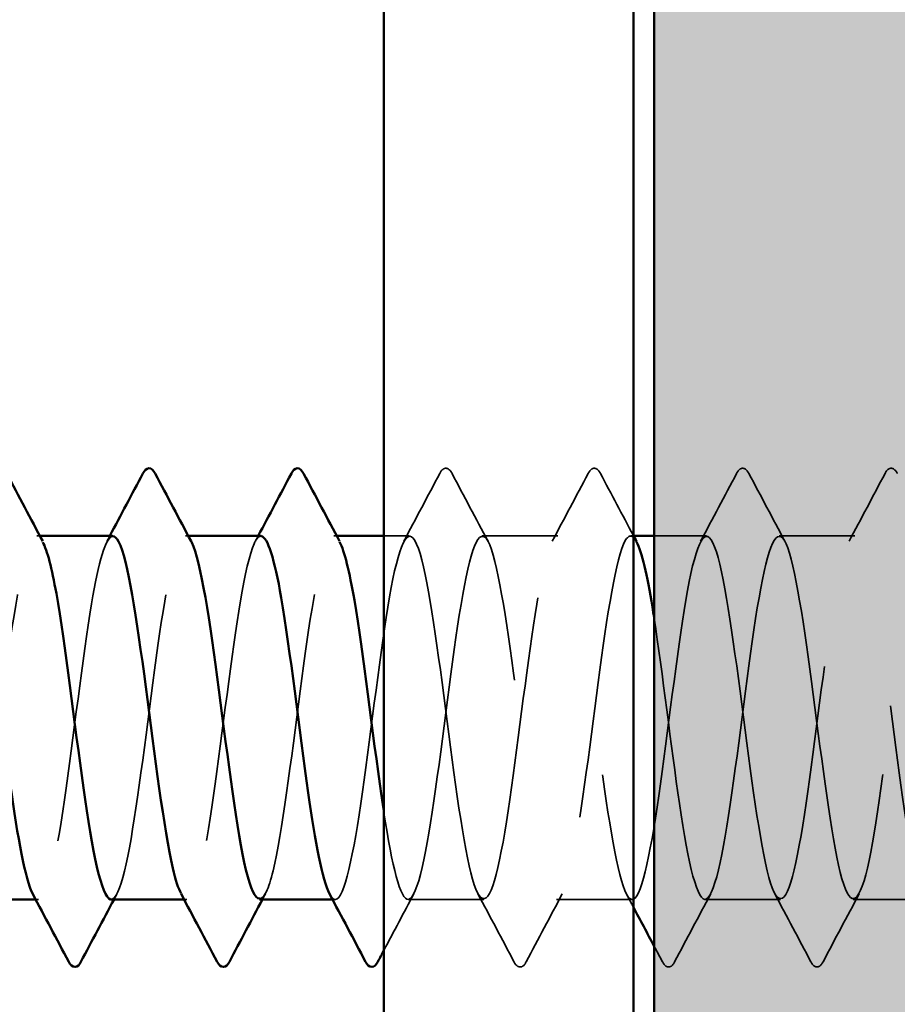
# Model space of a CAD drawing. Units: inches. Extents: x 0.6 to 33.4, y 0.6 to 21.4.
# Drawn here: x 12.6 to 12.9, y 17.9 to 18.2 of the extents above; entities that cross this region are included whole.
import ezdxf

# ---------------------------------------------------------------- set-up
doc = ezdxf.new("R2010")
doc.units = ezdxf.units.IN
doc.header["$LTSCALE"] = 2
doc.header["$MEASUREMENT"] = 0
doc.linetypes.add('DASHED', pattern=[0.2067, 0.1654, -0.0413])
for name, color, linetype, lineweight in [('Hatch (ANSI)', 7, 'Continuous', 18), ('Hidden (ANSI)', 7, 'DASHED', 35), ('Visible (ANSI)', 7, 'Continuous', 50)]:
    doc.layers.add(name, color=color, linetype=linetype, lineweight=lineweight)

msp = doc.modelspace()

# ---------------------------------------------------------------- hatches: boundary and pattern name
at = {"layer": 'Hatch (ANSI)', "true_color": 0x804000}
h = msp.add_hatch(dxfattribs=at)
h.set_pattern_fill('AR-SAND', color=36, scale=0.15, angle=45, style=0)
h.paths.add_polyline_path([(13.244247, 20.79717), (13.244247, 4.562914), (2.02107, 4.562914), (2.02107, 4.979581), (12.827581, 4.979581), (12.827581, 20.79717)])

# ---------------------------------------------------------------- linework, layer by layer
at = {"layer": 'Hidden (ANSI)', "ltscale": 0.000780195}
for p, q in [((12.630505, 18.053799), (12.629581, 18.053799)), ((12.678124, 18.053799), (12.6772, 18.053799)), ((12.725743, 18.053799), (12.724819, 18.053799)), ((12.820981, 18.053799), (12.820057, 18.053799)), ((12.630057, 17.937132), (12.629133, 17.937132)), ((12.677676, 17.937132), (12.676752, 17.937132)), ((12.725295, 17.937132), (12.724371, 17.937132))]:
    msp.add_line(p, q, dxfattribs=at)
at = {"layer": 'Hidden (ANSI)', "ltscale": 0.0077}
msp.add_line((12.749104, 18.053799), (12.740914, 18.053799), dxfattribs=at)
at = {"layer": 'Hidden (ANSI)', "ltscale": 0.023028}
for p, q in [((12.796724, 18.053799), (12.772438, 18.053799)), ((12.891962, 18.053799), (12.867676, 18.053799)), ((12.772914, 17.937132), (12.748628, 17.937132)), ((12.820533, 17.937132), (12.796247, 17.937132)), ((12.868152, 17.937132), (12.843866, 17.937132)), ((12.915771, 17.937132), (12.891485, 17.937132))]:
    msp.add_line(p, q, dxfattribs=at)
at = {"layer": 'Hidden (ANSI)', "ltscale": 0.015863}
msp.add_line((12.844343, 18.053799), (12.827581, 18.053799), dxfattribs=at)
at = {"layer": 'Hidden (ANSI)', "ltscale": 0.023355}
for points in [[(12.747248, 18.052057), (12.751125, 18.059293), (12.754972, 18.066546), (12.758807, 18.073804)], [(12.762735, 18.073804), (12.76657, 18.066546), (12.770417, 18.059293), (12.774294, 18.052057)], [(12.794867, 18.052057), (12.798744, 18.059293), (12.802591, 18.066546), (12.806426, 18.073804)], [(12.842486, 18.052057), (12.846363, 18.059293), (12.85021, 18.066546), (12.854045, 18.073804)], [(12.857973, 18.073804), (12.861809, 18.066546), (12.865656, 18.059293), (12.869532, 18.052057)], [(12.890105, 18.052057), (12.893982, 18.059293), (12.897829, 18.066546), (12.901664, 18.073804)], [(12.782617, 17.917127), (12.778781, 17.924385), (12.774934, 17.931637), (12.771058, 17.938873)], [(12.798104, 17.938873), (12.794227, 17.931637), (12.79038, 17.924385), (12.786545, 17.917127)], [(12.845723, 17.938873), (12.841846, 17.931637), (12.837999, 17.924385), (12.834164, 17.917127)], [(12.877855, 17.917127), (12.874019, 17.924385), (12.870172, 17.931637), (12.866296, 17.938873)], [(12.893342, 17.938873), (12.889465, 17.931637), (12.885618, 17.924385), (12.881783, 17.917127)]]:
    msp.add_open_spline(points, degree=3, dxfattribs=at)
at = {"layer": 'Hidden (ANSI)', "ltscale": 0.027706}
for points in [[(12.758807, 18.073804), (12.759298, 18.074734), (12.759859, 18.075427), (12.761603, 18.075502), (12.762221, 18.074777), (12.762735, 18.073804)], [(12.806426, 18.073804), (12.806918, 18.074734), (12.807478, 18.075427), (12.809222, 18.075502), (12.80984, 18.074777), (12.810354, 18.073804)], [(12.854045, 18.073804), (12.854537, 18.074734), (12.855097, 18.075427), (12.856841, 18.075502), (12.857459, 18.074777), (12.857973, 18.073804)], [(12.901664, 18.073804), (12.902156, 18.074734), (12.902717, 18.075427), (12.90446, 18.075502), (12.905078, 18.074777), (12.905592, 18.073804)], [(12.786545, 17.917127), (12.786053, 17.916197), (12.785492, 17.915503), (12.783749, 17.915428), (12.783131, 17.916154), (12.782617, 17.917127)], [(12.834164, 17.917127), (12.833672, 17.916197), (12.833111, 17.915503), (12.831368, 17.915428), (12.83075, 17.916154), (12.830236, 17.917127)], [(12.881783, 17.917127), (12.881291, 17.916197), (12.880731, 17.915503), (12.878987, 17.915428), (12.878369, 17.916154), (12.877855, 17.917127)]]:
    msp.add_open_spline(points, degree=3, knots=[0, 0, 0, 0, 0.05425934, 0.05425934, 0.11103282, 0.11103282, 0.11103282, 0.11103282], dxfattribs=at)
at = {"layer": 'Hidden (ANSI)', "ltscale": 0.021339}
msp.add_open_spline([(12.810354, 18.073804), (12.81386, 18.06717), (12.817375, 18.06054), (12.820914, 18.053924)], degree=3, dxfattribs=at)
at = {"layer": 'Hidden (ANSI)', "ltscale": 1.084032}
msp.add_open_spline([(13.244247, 17.948827), (13.242202, 17.958345), (13.240156, 17.972838), (13.238111, 17.988468), (13.235214, 18.010606), (13.232317, 18.033825), (13.22942, 18.045371), (13.226522, 18.056916), (13.223625, 18.056163), (13.220728, 18.043525), (13.217831, 18.030886), (13.214934, 18.007047), (13.212037, 17.985103), (13.20914, 17.963158), (13.206242, 17.944297), (13.203345, 17.938879), (13.200448, 17.933462), (13.197551, 17.941782), (13.194654, 17.959269), (13.191757, 17.976756), (13.18886, 18.002463), (13.185962, 18.022269), (13.183065, 18.042074), (13.180168, 18.054906), (13.177271, 18.053715), (13.174374, 18.052524), (13.171477, 18.037375), (13.168579, 18.01659), (13.165682, 17.995804), (13.162785, 17.970508), (13.159888, 17.954596), (13.156991, 17.938685), (13.154094, 17.93302), (13.151197, 17.940714), (13.148299, 17.948408), (13.145402, 17.969043), (13.142505, 17.991285), (13.139608, 18.013527), (13.136711, 18.03617), (13.133814, 18.046777), (13.130917, 18.057384), (13.128019, 18.055379), (13.125122, 18.041865), (13.122225, 18.02835), (13.119328, 18.004057), (13.116431, 17.982331), (13.113534, 17.960604), (13.110637, 17.942621), (13.107739, 17.938259), (13.104842, 17.933897), (13.101945, 17.943393), (13.099048, 17.96153), (13.096151, 17.979668), (13.093254, 18.005465), (13.090357, 18.02475), (13.087459, 18.044035), (13.084562, 18.055765), (13.081665, 18.053496), (13.078768, 18.051226), (13.075871, 18.03508), (13.072974, 18.013928), (13.070077, 17.992775), (13.067179, 17.967761), (13.064282, 17.952626), (13.061385, 17.937491), (13.058488, 17.933055), (13.055591, 17.941754), (13.052694, 17.950454), (13.049797, 17.971819), (13.046899, 17.994112), (13.044002, 18.016405), (13.041105, 18.038419), (13.038208, 18.048062), (13.035311, 18.057705), (13.032414, 18.054454), (13.029517, 18.040096), (13.026619, 18.025737), (13.023722, 18.001047), (13.020825, 17.97959), (13.017928, 17.958133), (13.015031, 17.941069), (13.012134, 17.937773), (13.009237, 17.934476), (13.006339, 17.945126), (13.003442, 17.963871), (13.000545, 17.982616), (12.997648, 18.008442), (12.994751, 18.027162), (12.991854, 18.045882), (12.988957, 18.056482), (12.986059, 18.053139), (12.983162, 18.049797), (12.980265, 18.032693), (12.977368, 18.011222), (12.974471, 17.989752), (12.971574, 17.965079), (12.968676, 17.950756), (12.965779, 17.936433), (12.962882, 17.933236), (12.959985, 17.942921), (12.957088, 17.952606), (12.954191, 17.974649), (12.951294, 17.996941), (12.948396, 18.019233), (12.945499, 18.040567), (12.942602, 18.049224), (12.939705, 18.05788), (12.936808, 18.053391), (12.933911, 18.038221), (12.931014, 18.023052), (12.928116, 17.998024), (12.925219, 17.976886), (12.922322, 17.955749), (12.919425, 17.939645), (12.916528, 17.937422), (12.913631, 17.9352), (12.910734, 17.946978), (12.907836, 17.966286), (12.904939, 17.985595), (12.902042, 18.01139), (12.899145, 18.0295), (12.896248, 18.04761), (12.893351, 18.057055), (12.890454, 18.052648), (12.887556, 18.04824), (12.884659, 18.030217), (12.881762, 18.00848), (12.878865, 17.986743), (12.875968, 17.962469), (12.873071, 17.948992), (12.870174, 17.935514), (12.867276, 17.933564), (12.864379, 17.944212), (12.861482, 17.95486), (12.858585, 17.977529), (12.855688, 17.999768), (12.852791, 18.022006), (12.849894, 18.042609), (12.846996, 18.050259), (12.844099, 18.057908), (12.841202, 18.052191), (12.838305, 18.036247), (12.835408, 18.020302), (12.832511, 17.994995), (12.829614, 17.974227), (12.826716, 17.953458), (12.823819, 17.938353), (12.820922, 17.937209), (12.818025, 17.936065), (12.815128, 17.948943), (12.812231, 17.96877), (12.809334, 17.988598), (12.806436, 18.014299), (12.803539, 18.031757), (12.800642, 18.049215), (12.797745, 18.057484), (12.794848, 18.052021), (12.791951, 18.046558), (12.789053, 18.02766), (12.786156, 18.005707), (12.783259, 17.983754), (12.780362, 17.959936), (12.777465, 17.947336), (12.774568, 17.934737), (12.771671, 17.934037), (12.768773, 17.945623), (12.765876, 17.957209), (12.762979, 17.980452), (12.760082, 18.002584), (12.757185, 18.024716), (12.754288, 18.04454), (12.751391, 18.051165), (12.748493, 18.05779), (12.745596, 18.050857), (12.742699, 18.034176), (12.739802, 18.017494), (12.736905, 17.991967), (12.734008, 17.971617), (12.731111, 17.951266), (12.728213, 17.937195), (12.725316, 17.937132), (12.72469, 17.937119), (12.724065, 17.937759), (12.723439, 17.938976)], degree=3, knots=[190.7072404, 190.7072404, 190.7072404, 190.7072404, 191.5169131, 191.5169131, 191.5169131, 192.6637209, 192.6637209, 192.6637209, 193.8105288, 193.8105288, 193.8105288, 194.9573366, 194.9573366, 194.9573366, 196.1041445, 196.1041445, 196.1041445, 197.2509524, 197.2509524, 197.2509524, 198.3977602, 198.3977602, 198.3977602, 199.5445681, 199.5445681, 199.5445681, 200.691376, 200.691376, 200.691376, 201.8381838, 201.8381838, 201.8381838, 202.9849917, 202.9849917, 202.9849917, 204.1317995, 204.1317995, 204.1317995, 205.2786074, 205.2786074, 205.2786074, 206.4254153, 206.4254153, 206.4254153, 207.5722231, 207.5722231, 207.5722231, 208.719031, 208.719031, 208.719031, 209.8658389, 209.8658389, 209.8658389, 211.0126467, 211.0126467, 211.0126467, 212.1594546, 212.1594546, 212.1594546, 213.3062624, 213.3062624, 213.3062624, 214.4530703, 214.4530703, 214.4530703, 215.5998782, 215.5998782, 215.5998782, 216.746686, 216.746686, 216.746686, 217.8934939, 217.8934939, 217.8934939, 219.0403018, 219.0403018, 219.0403018, 220.1871096, 220.1871096, 220.1871096, 221.3339175, 221.3339175, 221.3339175, 222.4807253, 222.4807253, 222.4807253, 223.6275332, 223.6275332, 223.6275332, 224.7743411, 224.7743411, 224.7743411, 225.9211489, 225.9211489, 225.9211489, 227.0679568, 227.0679568, 227.0679568, 228.2147647, 228.2147647, 228.2147647, 229.3615725, 229.3615725, 229.3615725, 230.5083804, 230.5083804, 230.5083804, 231.6551882, 231.6551882, 231.6551882, 232.8019961, 232.8019961, 232.8019961, 233.948804, 233.948804, 233.948804, 235.0956118, 235.0956118, 235.0956118, 236.2424197, 236.2424197, 236.2424197, 237.3892276, 237.3892276, 237.3892276, 238.5360354, 238.5360354, 238.5360354, 239.6828433, 239.6828433, 239.6828433, 240.8296511, 240.8296511, 240.8296511, 241.976459, 241.976459, 241.976459, 243.1232669, 243.1232669, 243.1232669, 244.2700747, 244.2700747, 244.2700747, 245.4168826, 245.4168826, 245.4168826, 246.5636905, 246.5636905, 246.5636905, 247.7104983, 247.7104983, 247.7104983, 248.8573062, 248.8573062, 248.8573062, 250.004114, 250.004114, 250.004114, 251.1509219, 251.1509219, 251.1509219, 252.2977298, 252.2977298, 252.2977298, 253.4445376, 253.4445376, 253.4445376, 254.5913455, 254.5913455, 254.5913455, 255.7381534, 255.7381534, 255.7381534, 256.8849612, 256.8849612, 256.8849612, 258.0317691, 258.0317691, 258.0317691, 259.1785769, 259.1785769, 259.1785769, 259.4263329, 259.4263329, 259.4263329, 259.4263329], dxfattribs=at)
at = {"layer": 'Hidden (ANSI)', "ltscale": 0.597274}
msp.add_open_spline([(12.740914, 17.964854), (12.743537, 17.947812), (12.74616, 17.936732), (12.748783, 17.937144), (12.75168, 17.937599), (12.754577, 17.952049), (12.757474, 17.972556), (12.760371, 17.993063), (12.763269, 18.018518), (12.766166, 18.034937), (12.769063, 18.051356), (12.77196, 18.05785), (12.774857, 18.050852), (12.777754, 18.043853), (12.780651, 18.023742), (12.783549, 18.001565), (12.786446, 17.979389), (12.789343, 17.956347), (12.79224, 17.945098), (12.795137, 17.933849), (12.798034, 17.935002), (12.800931, 17.947923), (12.803829, 17.960844), (12.806726, 17.984834), (12.809623, 18.006715), (12.81252, 18.028595), (12.815417, 18.047181), (12.818314, 18.052263), (12.819514, 18.054368), (12.820714, 18.05411), (12.821913, 18.051828)], degree=3, knots=[-260.1992699, -260.1992699, -260.1992699, -260.1992699, -259.1610038, -259.1610038, -259.1610038, -258.014196, -258.014196, -258.014196, -256.8673881, -256.8673881, -256.8673881, -255.7205802, -255.7205802, -255.7205802, -254.5737724, -254.5737724, -254.5737724, -253.4269645, -253.4269645, -253.4269645, -252.2801567, -252.2801567, -252.2801567, -251.1333488, -251.1333488, -251.1333488, -249.9865409, -249.9865409, -249.9865409, -249.511677, -249.511677, -249.511677, -249.511677], dxfattribs=at)
at = {"layer": 'Hidden (ANSI)', "ltscale": 1.13175}
msp.add_open_spline([(12.827581, 18.027335), (12.830286, 18.009871), (12.832992, 17.986208), (12.835697, 17.967863), (12.838594, 17.948218), (12.841491, 17.935735), (12.844389, 17.93727), (12.847286, 17.938806), (12.850183, 17.954277), (12.85308, 17.975185), (12.855977, 17.996093), (12.858874, 18.021306), (12.861771, 18.036973), (12.864669, 18.052641), (12.867566, 18.057915), (12.870463, 18.049899), (12.87336, 18.041882), (12.876257, 18.021009), (12.879154, 17.998745), (12.882051, 17.976481), (12.884949, 17.954032), (12.887846, 17.94373), (12.890743, 17.933428), (12.89364, 17.935831), (12.896537, 17.949618), (12.899434, 17.963406), (12.902332, 17.987831), (12.905229, 18.009477), (12.908126, 18.031123), (12.911023, 18.048818), (12.91392, 18.052841), (12.916817, 18.056864), (12.919714, 18.046998), (12.922612, 18.028662), (12.925509, 18.010326), (12.928406, 17.984513), (12.931303, 17.965403), (12.9342, 17.946294), (12.937097, 17.934921), (12.939994, 17.937534), (12.942892, 17.940146), (12.945789, 17.956602), (12.948686, 17.977861), (12.951583, 17.99912), (12.95448, 18.024032), (12.957377, 18.038912), (12.960274, 18.053792), (12.963172, 18.057834), (12.966069, 18.048817), (12.968966, 18.039801), (12.971863, 18.018215), (12.97476, 17.995916), (12.977657, 17.973618), (12.980554, 17.951815), (12.983452, 17.942484), (12.986349, 17.933153), (12.989246, 17.9368), (12.992143, 17.951421), (12.99504, 17.966042), (12.997937, 17.990846), (13.000834, 18.012207), (13.003732, 18.033568), (13.006629, 18.05033), (13.009526, 18.053284), (13.012423, 18.056239), (13.01532, 18.045227), (13.018217, 18.026297), (13.021114, 18.007367), (13.024012, 17.981544), (13.026909, 17.963014), (13.029806, 17.944484), (13.032703, 17.93425), (13.0356, 17.937933), (13.038497, 17.941616), (13.041394, 17.959018), (13.044292, 17.980579), (13.047189, 18.002139), (13.050086, 18.026692), (13.052983, 18.040749), (13.05588, 18.054806), (13.058777, 18.057606), (13.061674, 18.047611), (13.064572, 18.037616), (13.067469, 18.015368), (13.070366, 17.993087), (13.073263, 17.970807), (13.07616, 17.9497), (13.079057, 17.941363), (13.081955, 17.933025), (13.084852, 17.937908), (13.087749, 17.953328), (13.090646, 17.968748), (13.093543, 17.993872), (13.09644, 18.014897), (13.099337, 18.035923), (13.102235, 18.051712), (13.105132, 18.053591), (13.108029, 18.05547), (13.110926, 18.043338), (13.113823, 18.023859), (13.11672, 18.00438), (13.119617, 17.978608), (13.122515, 17.960702), (13.125412, 17.942795), (13.128309, 17.933723), (13.131206, 17.938468), (13.134103, 17.943214), (13.137, 17.96152), (13.139897, 17.983332), (13.142795, 18.005143), (13.145692, 18.029278), (13.148589, 18.042479), (13.151486, 18.05568), (13.154383, 18.057231), (13.15728, 18.046281), (13.160177, 18.035332), (13.163075, 18.012473), (13.165972, 17.990263), (13.168869, 17.968053), (13.171766, 17.947693), (13.174663, 17.940369), (13.17756, 17.933044), (13.180457, 17.939151), (13.183355, 17.955334), (13.186252, 17.971517), (13.189149, 17.996901), (13.192046, 18.017542), (13.194943, 18.038182), (13.19784, 18.052962), (13.200737, 18.053761), (13.203635, 18.054561), (13.206532, 18.041337), (13.209429, 18.021354), (13.212326, 18.001372), (13.215223, 17.975712), (13.21812, 17.958471), (13.221017, 17.94123), (13.223915, 17.933341), (13.226812, 17.939137), (13.229709, 17.944934), (13.232606, 17.964102), (13.235503, 17.986113), (13.2384, 18.008124), (13.241297, 18.031785), (13.244195, 18.044098), (13.246291, 18.05301), (13.248388, 18.055629), (13.250485, 18.051893)], degree=3, knots=[-248.7638727, -248.7638727, -248.7638727, -248.7638727, -247.6929252, -247.6929252, -247.6929252, -246.5461173, -246.5461173, -246.5461173, -245.3993095, -245.3993095, -245.3993095, -244.2525016, -244.2525016, -244.2525016, -243.1056938, -243.1056938, -243.1056938, -241.9588859, -241.9588859, -241.9588859, -240.812078, -240.812078, -240.812078, -239.6652702, -239.6652702, -239.6652702, -238.5184623, -238.5184623, -238.5184623, -237.3716544, -237.3716544, -237.3716544, -236.2248466, -236.2248466, -236.2248466, -235.0780387, -235.0780387, -235.0780387, -233.9312309, -233.9312309, -233.9312309, -232.784423, -232.784423, -232.784423, -231.6376151, -231.6376151, -231.6376151, -230.4908073, -230.4908073, -230.4908073, -229.3439994, -229.3439994, -229.3439994, -228.1971915, -228.1971915, -228.1971915, -227.0503837, -227.0503837, -227.0503837, -225.9035758, -225.9035758, -225.9035758, -224.756768, -224.756768, -224.756768, -223.6099601, -223.6099601, -223.6099601, -222.4631522, -222.4631522, -222.4631522, -221.3163444, -221.3163444, -221.3163444, -220.1695365, -220.1695365, -220.1695365, -219.0227286, -219.0227286, -219.0227286, -217.8759208, -217.8759208, -217.8759208, -216.7291129, -216.7291129, -216.7291129, -215.5823051, -215.5823051, -215.5823051, -214.4354972, -214.4354972, -214.4354972, -213.2886893, -213.2886893, -213.2886893, -212.1418815, -212.1418815, -212.1418815, -210.9950736, -210.9950736, -210.9950736, -209.8482657, -209.8482657, -209.8482657, -208.7014579, -208.7014579, -208.7014579, -207.55465, -207.55465, -207.55465, -206.4078421, -206.4078421, -206.4078421, -205.2610343, -205.2610343, -205.2610343, -204.1142264, -204.1142264, -204.1142264, -202.9674186, -202.9674186, -202.9674186, -201.8206107, -201.8206107, -201.8206107, -200.6738028, -200.6738028, -200.6738028, -199.526995, -199.526995, -199.526995, -198.3801871, -198.3801871, -198.3801871, -197.2333792, -197.2333792, -197.2333792, -196.0865714, -196.0865714, -196.0865714, -194.9397635, -194.9397635, -194.9397635, -193.7929557, -193.7929557, -193.7929557, -192.9630092, -192.9630092, -192.9630092, -192.9630092], dxfattribs=at)
at = {"layer": 'Hidden (ANSI)', "ltscale": 0.189186}
for points, knots in [([(12.605771, 17.937384), (12.607087, 17.937357), (12.608404, 17.939829), (12.60972, 17.944872), (12.612617, 17.955972), (12.615514, 17.978922), (12.618411, 18.001117), (12.621308, 18.023311), (12.624206, 18.043547), (12.627103, 18.050708), (12.628547, 18.05428), (12.629992, 18.054503), (12.631437, 18.051808)], [-278.0309498, -278.0309498, -278.0309498, -278.0309498, -277.5099296, -277.5099296, -277.5099296, -276.3631218, -276.3631218, -276.3631218, -275.2163139, -275.2163139, -275.2163139, -274.6444182, -274.6444182, -274.6444182, -274.6444182]), ([(12.701009, 17.937389), (12.702448, 17.937387), (12.703887, 17.940368), (12.705326, 17.94634), (12.708223, 17.958364), (12.71112, 17.981862), (12.714017, 18.003926), (12.716914, 18.025989), (12.719811, 18.045423), (12.722709, 18.051552), (12.724031, 18.054349), (12.725353, 18.054306), (12.726675, 18.051814)], [-265.4645792, -265.4645792, -265.4645792, -265.4645792, -264.8950431, -264.8950431, -264.8950431, -263.7482353, -263.7482353, -263.7482353, -262.6014274, -262.6014274, -262.6014274, -262.0780476, -262.0780476, -262.0780476, -262.0780476])]:
    msp.add_open_spline(points, degree=3, knots=knots, dxfattribs=at)
at = {"layer": 'Hidden (ANSI)', "ltscale": 0.189185}
msp.add_open_spline([(12.65339, 17.937134), (12.656216, 17.937189), (12.659042, 17.950415), (12.661868, 17.969981), (12.664766, 17.99004), (12.667663, 18.015676), (12.67056, 18.032807), (12.673392, 18.049554), (12.676224, 18.057286), (12.679056, 18.052055)], degree=3, knots=[-271.7477645, -271.7477645, -271.7477645, -271.7477645, -270.6290825, -270.6290825, -270.6290825, -269.4822746, -269.4822746, -269.4822746, -268.3612329, -268.3612329, -268.3612329, -268.3612329], dxfattribs=at)
at = {"layer": 'Hidden (ANSI)', "ltscale": 0.189194}
msp.add_open_spline([(12.653866, 18.053681), (12.651609, 18.053484), (12.649351, 18.045557), (12.647093, 18.032014), (12.644196, 18.014635), (12.641299, 17.988947), (12.638402, 17.969063), (12.635505, 17.949179), (12.632608, 17.936174), (12.629711, 17.937193), (12.629207, 17.93737), (12.628704, 17.937968), (12.628201, 17.938945)], degree=3, knots=[268.6061719, 268.6061719, 268.6061719, 268.6061719, 269.4998477, 269.4998477, 269.4998477, 270.6466556, 270.6466556, 270.6466556, 271.7934634, 271.7934634, 271.7934634, 271.9927035, 271.9927035, 271.9927035, 271.9927035], dxfattribs=at)
at = {"layer": 'Hidden (ANSI)', "ltscale": 0.001781}
for points in [[(12.65201, 18.052057), (12.652321, 18.052638), (12.652632, 18.053218), (12.652942, 18.053799)], [(12.699629, 18.052057), (12.69994, 18.052638), (12.700251, 18.053218), (12.700561, 18.053799)], [(12.655247, 17.938873), (12.654936, 17.938293), (12.654625, 17.937712), (12.654314, 17.937132)], [(12.702866, 17.938873), (12.702555, 17.938293), (12.702244, 17.937712), (12.701933, 17.937132)]]:
    msp.add_open_spline(points, degree=3, dxfattribs=at)
at = {"layer": 'Hidden (ANSI)', "ltscale": 0.189191}
msp.add_open_spline([(12.701485, 18.053652), (12.700738, 18.053715), (12.69999, 18.05294), (12.699242, 18.051261), (12.696345, 18.044757), (12.693448, 18.025027), (12.690551, 18.00291), (12.687653, 17.980793), (12.684756, 17.957487), (12.681859, 17.945795), (12.679846, 17.937669), (12.677833, 17.935458), (12.67582, 17.939057)], degree=3, knots=[262.3229866, 262.3229866, 262.3229866, 262.3229866, 262.6190005, 262.6190005, 262.6190005, 263.7658084, 263.7658084, 263.7658084, 264.9126163, 264.9126163, 264.9126163, 265.7095182, 265.7095182, 265.7095182, 265.7095182], dxfattribs=at)
at = {"layer": 'Hidden (ANSI)', "ltscale": 0.019304}
msp.add_open_spline([(12.750485, 17.938873), (12.747278, 17.932887), (12.744091, 17.92689), (12.740914, 17.920887)], degree=3, dxfattribs=at)
at = {"layer": 'Hidden (ANSI)', "ltscale": 0.004418}
msp.add_open_spline([(12.820914, 17.934689), (12.820169, 17.936085), (12.819424, 17.937479), (12.818677, 17.938873)], degree=3, dxfattribs=at)
at = {"layer": 'Hidden (ANSI)', "ltscale": 0.005308}
msp.add_open_spline([(12.830236, 17.917127), (12.829351, 17.9188), (12.828466, 17.920473), (12.827581, 17.922146)], degree=3, dxfattribs=at)
at = {"layer": 'Visible (ANSI)', "color": 36, "true_color": 0x804000}
msp.add_line((12.827581, 4.979581), (12.827581, 20.79717), dxfattribs=at)
at = {"layer": 'Visible (ANSI)', "color": 8, "true_color": 0x808080}
for p, q in [((12.740914, 19.499581), (12.740914, 17.819581)), ((12.820914, 17.819581), (12.820914, 19.499581))]:
    msp.add_line(p, q, dxfattribs=at)
at = {"layer": 'Visible (ANSI)'}
for p, q in [((12.653866, 18.053799), (12.630505, 18.053799)), ((12.701485, 18.053799), (12.678124, 18.053799)), ((12.740914, 18.053799), (12.725743, 18.053799)), ((12.827581, 18.053799), (12.820981, 18.053799)), ((12.629133, 17.937132), (12.605771, 17.937132)), ((12.676752, 17.937132), (12.65339, 17.937132)), ((12.724371, 17.937132), (12.701009, 17.937132))]:
    msp.add_line(p, q, dxfattribs=at)
for points in [[(12.619878, 18.073804), (12.623713, 18.066546), (12.62756, 18.059293), (12.631437, 18.052057)], [(12.652942, 18.053799), (12.656504, 18.060456), (12.660041, 18.067128), (12.663569, 18.073804)], [(12.667497, 18.073804), (12.671332, 18.066546), (12.675179, 18.059293), (12.679056, 18.052057)], [(12.700561, 18.053799), (12.704123, 18.060456), (12.70766, 18.067128), (12.711188, 18.073804)], [(12.715116, 18.073804), (12.718951, 18.066546), (12.722798, 18.059293), (12.726675, 18.052057)], [(12.820914, 18.053924), (12.821247, 18.053302), (12.82158, 18.052679), (12.821913, 18.052057)], [(12.63976, 17.917127), (12.635924, 17.924385), (12.632077, 17.931637), (12.628201, 17.938873)], [(12.687379, 17.917127), (12.683543, 17.924385), (12.679696, 17.931637), (12.67582, 17.938873)], [(12.734998, 17.917127), (12.731162, 17.924385), (12.727315, 17.931637), (12.723439, 17.938873)], [(12.654314, 17.937132), (12.650753, 17.930474), (12.647215, 17.923803), (12.643687, 17.917127)], [(12.701933, 17.937132), (12.698372, 17.930474), (12.694834, 17.923803), (12.691306, 17.917127)], [(12.827581, 17.922146), (12.825365, 17.926331), (12.823144, 17.930513), (12.820914, 17.934689)], [(12.740914, 17.920887), (12.740251, 17.919634), (12.739588, 17.91838), (12.738926, 17.917127)]]:
    msp.add_open_spline(points, degree=3, dxfattribs=at)
for points, knots in [([(12.663569, 18.073804), (12.66406, 18.074734), (12.664621, 18.075427), (12.666365, 18.075502), (12.666983, 18.074777), (12.667497, 18.073804)], [0, 0, 0, 0, 0.05425934, 0.05425934, 0.11103282, 0.11103282, 0.11103282, 0.11103282]), ([(12.711188, 18.073804), (12.711679, 18.074734), (12.71224, 18.075427), (12.713984, 18.075502), (12.714602, 18.074777), (12.715116, 18.073804)], [0, 0, 0, 0, 0.05425934, 0.05425934, 0.11103282, 0.11103282, 0.11103282, 0.11103282]), ([(12.628201, 17.938945), (12.625807, 17.943592), (12.623413, 17.956799), (12.621019, 17.973921), (12.618122, 17.994643), (12.615225, 18.019979), (12.612328, 18.036011), (12.610301, 18.047226), (12.608274, 18.053463), (12.606247, 18.05362)], [271.9927035, 271.9927035, 271.9927035, 271.9927035, 272.9402713, 272.9402713, 272.9402713, 274.0870792, 274.0870792, 274.0870792, 274.8893572, 274.8893572, 274.8893572, 274.8893572]), ([(12.631437, 18.051808), (12.632889, 18.049099), (12.634342, 18.04344), (12.635794, 18.035268), (12.638691, 18.018966), (12.641588, 17.993546), (12.644486, 17.972972), (12.647383, 17.952397), (12.65028, 17.937782), (12.653177, 17.937155), (12.653248, 17.93714), (12.653319, 17.937133), (12.65339, 17.937134)], [-274.6444182, -274.6444182, -274.6444182, -274.6444182, -274.069506, -274.069506, -274.069506, -272.9226982, -272.9226982, -272.9226982, -271.7758903, -271.7758903, -271.7758903, -271.7477645, -271.7477645, -271.7477645, -271.7477645]), ([(12.67582, 17.939057), (12.674936, 17.940638), (12.674052, 17.943339), (12.673168, 17.947151), (12.670271, 17.959647), (12.667373, 17.983409), (12.664476, 18.005383), (12.661579, 18.027358), (12.658682, 18.046355), (12.655785, 18.05194), (12.655145, 18.053172), (12.654506, 18.053737), (12.653866, 18.053681)], [265.7095182, 265.7095182, 265.7095182, 265.7095182, 266.0594241, 266.0594241, 266.0594241, 267.206232, 267.206232, 267.206232, 268.3530398, 268.3530398, 268.3530398, 268.6061719, 268.6061719, 268.6061719, 268.6061719]), ([(12.679056, 18.052055), (12.679121, 18.051935), (12.679186, 18.051808), (12.679251, 18.051674), (12.682148, 18.045711), (12.685046, 18.026409), (12.687943, 18.004372), (12.69084, 17.982334), (12.693737, 17.958754), (12.696634, 17.946585), (12.698093, 17.940459), (12.699551, 17.937391), (12.701009, 17.937389)], [-268.3612329, -268.3612329, -268.3612329, -268.3612329, -268.3354667, -268.3354667, -268.3354667, -267.1886589, -267.1886589, -267.1886589, -266.041851, -266.041851, -266.041851, -265.4645792, -265.4645792, -265.4645792, -265.4645792]), ([(12.723439, 17.938976), (12.721167, 17.943393), (12.718896, 17.955404), (12.716625, 17.971317), (12.713728, 17.991616), (12.710831, 18.017165), (12.707933, 18.033929), (12.705784, 18.046367), (12.703635, 18.053469), (12.701485, 18.053652)], [259.4263329, 259.4263329, 259.4263329, 259.4263329, 260.3253848, 260.3253848, 260.3253848, 261.4721927, 261.4721927, 261.4721927, 262.3229866, 262.3229866, 262.3229866, 262.3229866]), ([(12.726675, 18.051814), (12.72825, 18.048847), (12.729825, 18.042405), (12.7314, 18.033153), (12.734297, 18.016133), (12.737194, 17.990521), (12.740091, 17.970388), (12.740366, 17.968482), (12.74064, 17.966636), (12.740914, 17.964854)], [-262.0780476, -262.0780476, -262.0780476, -262.0780476, -261.4546196, -261.4546196, -261.4546196, -260.3078117, -260.3078117, -260.3078117, -260.1992699, -260.1992699, -260.1992699, -260.1992699]), ([(12.821913, 18.051828), (12.823611, 18.048599), (12.825308, 18.041319), (12.827006, 18.030949), (12.827197, 18.029778), (12.827389, 18.028572), (12.827581, 18.027335)], [-249.51167696, -249.51167696, -249.51167696, -249.51167696, -248.83973307, -248.83973307, -248.83973307, -248.76387268, -248.76387268, -248.76387268, -248.76387268]), ([(12.643687, 17.917127), (12.643196, 17.916197), (12.642635, 17.915503), (12.640892, 17.915428), (12.640274, 17.916154), (12.63976, 17.917127)], [0, 0, 0, 0, 0.05425934, 0.05425934, 0.11103282, 0.11103282, 0.11103282, 0.11103282]), ([(12.691306, 17.917127), (12.690815, 17.916197), (12.690254, 17.915503), (12.688511, 17.915428), (12.687893, 17.916154), (12.687379, 17.917127)], [0, 0, 0, 0, 0.05425934, 0.05425934, 0.11103282, 0.11103282, 0.11103282, 0.11103282]), ([(12.738926, 17.917127), (12.738434, 17.916197), (12.737873, 17.915503), (12.73613, 17.915428), (12.735512, 17.916154), (12.734998, 17.917127)], [0, 0, 0, 0, 0.05425934, 0.05425934, 0.11103282, 0.11103282, 0.11103282, 0.11103282])]:
    msp.add_open_spline(points, degree=3, knots=knots, dxfattribs=at)

doc.saveas('drawing.dxf')
